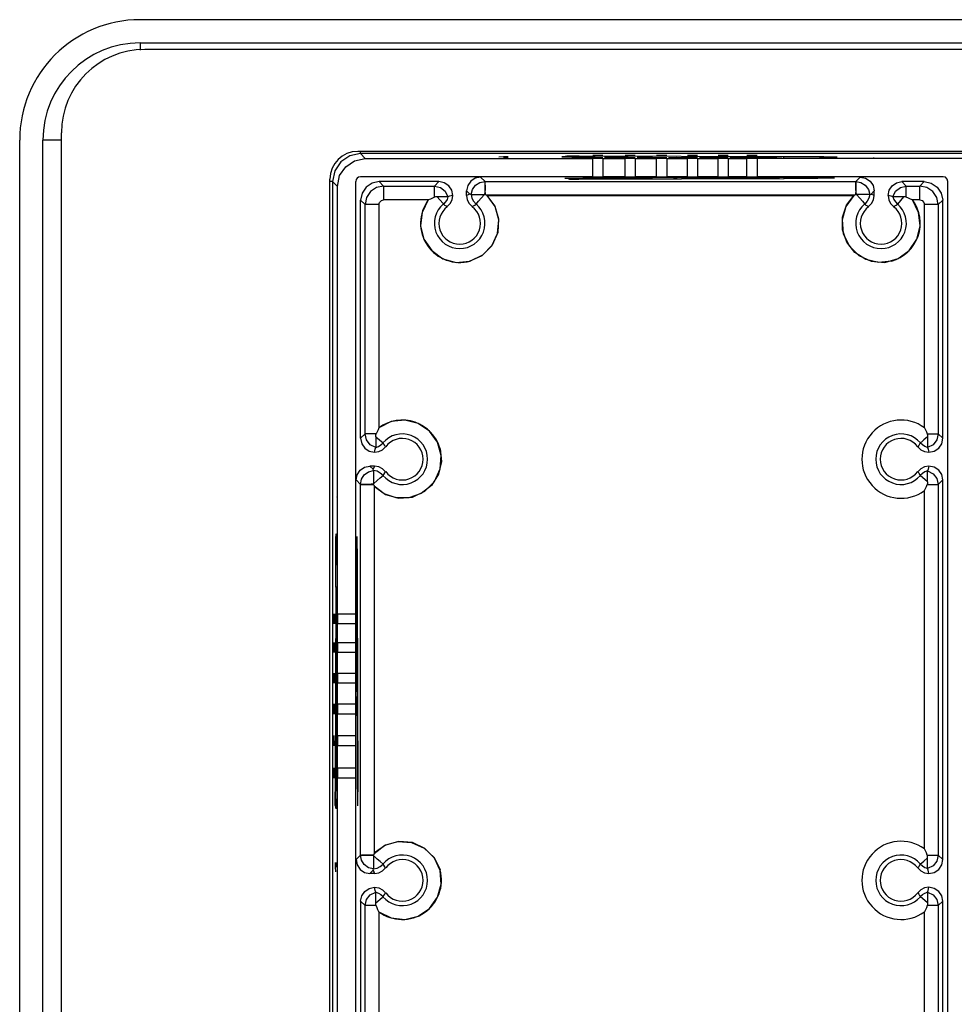
# Model space of a CAD drawing. Units: inches. Extents: x 0 to 16.5, y 0 to 11.7.
# Drawn here: x 11.5 to 12.5, y 6.2 to 7.3 of the extents above; entities that cross this region are included whole.
import ezdxf

# ---------------------------------------------------------------- set-up
doc = ezdxf.new("R2010")
doc.units = ezdxf.units.IN
doc.header["$LTSCALE"] = 0.909449
doc.header["$MEASUREMENT"] = 0
doc.layers.get('0').update_dxf_attribs({"linetype": 'CONTINUOUS'})

msp = doc.modelspace()

# ---------------------------------------------------------------- linework, layer by layer
at = {"color": 6, "linetype": 'CONTINUOUS'}
for p, q in [((16.1322, 7.2632), (11.6244, 7.2632)), ((11.6244, 7.2386), (16.1322, 7.2386)), ((11.4964, 4.2219), (11.4964, 7.1352)), ((11.521, 4.2219), (11.521, 7.1352)), ((12.1055, 7.1191), (12.1163, 7.1191)), ((12.1399, 7.1191), (12.1507, 7.1191)), ((12.1734, 7.1191), (12.1842, 7.1191)), ((12.2062, 7.1191), (12.217, 7.1191)), ((12.2388, 7.1191), (12.2496, 7.1191)), ((12.2693, 7.1191), (12.2802, 7.1191)), ((11.8637, 7.1156), (12.1055, 7.1156)), ((12.0058, 7.1175), (12.0107, 7.1176)), ((12.0107, 7.1177), (12.0156, 7.1177)), ((12.0107, 7.117), (12.0156, 7.117)), ((12.0781, 7.118), (12.0763, 7.1179)), ((12.091, 7.1181), (12.086, 7.1181)), ((12.0917, 7.1172), (12.0916, 7.1172)), ((12.0916, 7.1172), (12.099, 7.1171)), ((12.0916, 7.1172), (12.0917, 7.1172)), ((12.099, 7.1171), (12.1082, 7.117)), ((12.1055, 7.1165), (12.1163, 7.1165)), ((12.1055, 7.0962), (12.1055, 7.1156)), ((12.1163, 7.1156), (12.1163, 7.0962)), ((12.1163, 7.1156), (12.1399, 7.1156)), ((12.1181, 7.117), (12.1274, 7.1171)), ((12.1274, 7.1171), (12.1345, 7.117)), ((12.1345, 7.117), (12.1432, 7.1169)), ((12.1399, 7.1165), (12.1507, 7.1165)), ((12.1399, 7.0962), (12.1399, 7.1156)), ((12.1507, 7.1156), (12.1507, 7.0962)), ((12.1507, 7.1156), (12.1734, 7.1156)), ((12.1527, 7.1169), (12.1617, 7.117)), ((12.1617, 7.117), (12.1689, 7.1169)), ((12.1689, 7.1169), (12.1773, 7.1168)), ((12.1734, 7.1184), (12.1842, 7.1184)), ((12.1734, 7.1165), (12.1842, 7.1165)), ((12.1734, 7.0962), (12.1734, 7.1156)), ((12.1842, 7.1156), (12.1842, 7.0962)), ((12.1842, 7.1156), (12.2062, 7.1156)), ((12.1862, 7.1168), (12.1946, 7.1169)), ((12.1946, 7.1169), (12.2017, 7.1168)), ((12.2017, 7.1168), (12.2101, 7.1167)), ((12.2062, 7.1184), (12.217, 7.1184)), ((12.2062, 7.1165), (12.217, 7.1165)), ((12.2062, 7.0962), (12.2062, 7.1156)), ((12.217, 7.1156), (12.217, 7.0962)), ((12.217, 7.1156), (12.2388, 7.1156)), ((12.219, 7.1168), (12.2274, 7.1168)), ((12.2274, 7.1168), (12.2343, 7.1167)), ((12.2343, 7.1167), (12.2426, 7.1167)), ((12.2388, 7.1184), (12.2496, 7.1184)), ((12.2388, 7.1165), (12.2496, 7.1165)), ((12.2388, 7.0962), (12.2388, 7.1156)), ((12.2496, 7.1156), (12.2496, 7.0962)), ((12.2496, 7.1156), (12.2693, 7.1156)), ((12.2513, 7.1167), (12.2596, 7.1167)), ((12.2596, 7.1167), (12.2675, 7.1166)), ((12.2675, 7.1166), (12.2694, 7.1166)), ((12.2693, 7.1184), (12.2802, 7.1184)), ((12.2693, 7.1165), (12.2802, 7.1165)), ((12.2693, 7.0962), (12.2693, 7.1156)), ((12.2802, 7.1166), (12.287, 7.1166)), ((12.2802, 7.1156), (12.2802, 7.0962)), ((13.2275, 7.1156), (12.2802, 7.1156)), ((12.287, 7.1166), (12.2871, 7.1166)), ((12.2877, 7.1165), (12.2871, 7.1166)), ((12.3489, 7.1162), (12.3466, 7.1162)), ((12.3582, 7.1164), (12.3567, 7.1164)), ((12.4039, 7.1162), (12.4039, 7.1163)), ((12.4047, 7.1161), (12.4039, 7.1162)), ((11.8535, 7.0913), (11.8535, 6.6316)), ((12.1055, 7.0962), (11.8585, 7.0962)), ((11.942, 7.091), (11.8785, 7.091)), ((12.0761, 7.0943), (12.076, 7.0943)), ((12.0936, 7.0945), (12.0842, 7.0945)), ((12.0908, 7.0938), (12.3089, 7.0944)), ((12.1399, 7.0962), (12.1163, 7.0962)), ((12.1734, 7.0962), (12.1507, 7.0962)), ((12.2062, 7.0962), (12.1842, 7.0962)), ((12.2388, 7.0962), (12.217, 7.0962)), ((12.2693, 7.0962), (12.2496, 7.0962)), ((12.4779, 7.0962), (12.2802, 7.0962)), ((12.3089, 7.0944), (12.3089, 7.0955)), ((12.4578, 7.091), (12.4341, 7.091)), ((12.4828, 4.315), (12.4828, 7.0913)), ((11.8342, 6.6316), (11.8342, 7.086)), ((11.9715, 7.0762), (11.9715, 7.0811)), ((11.9763, 7.0774), (11.9804, 7.0774)), ((11.9916, 7.0771), (11.9915, 7.0771)), ((11.9927, 7.0766), (11.9916, 7.0771)), ((12.3999, 7.0774), (12.4013, 7.0778)), ((12.4046, 7.0762), (12.4046, 7.0811)), ((11.8588, 6.8181), (11.8588, 7.0713)), ((12.3836, 7.0767), (12.3834, 7.0766)), ((12.4301, 7.075), (12.4245, 7.075)), ((12.4359, 7.075), (12.4301, 7.075)), ((12.4775, 6.8181), (12.4775, 7.0713)), ((11.8748, 6.8199), (11.8748, 6.814)), ((11.8748, 6.814), (11.8748, 6.8084)), ((11.8736, 6.7885), (11.8687, 6.7885)), ((11.8723, 6.7838), (11.872, 6.7852)), ((12.4615, 6.7778), (12.4615, 6.7834)), ((12.4615, 6.772), (12.4615, 6.7778)), ((12.4775, 6.3702), (12.4775, 6.7738)), ((11.8731, 6.7675), (11.8731, 6.7674)), ((11.8336, 6.7553), (11.8335, 6.7553)), ((11.8337, 6.7562), (11.8336, 6.7553)), ((11.8334, 6.7096), (11.8334, 6.7081)), ((11.8554, 6.6603), (11.8542, 6.6603)), ((11.856, 6.4423), (11.8554, 6.6603)), ((11.8332, 6.6391), (11.8332, 6.6385)), ((11.8332, 6.6384), (11.8332, 6.6385)), ((11.8332, 6.6384), (11.8332, 6.6286)), ((11.8307, 6.6208), (11.8307, 6.6316)), ((11.8314, 6.6208), (11.8314, 6.6316)), ((11.8333, 6.6208), (11.8333, 6.6316)), ((11.8342, 6.6316), (11.8535, 6.6316)), ((11.8332, 6.619), (11.833, 6.611)), ((11.8342, 6.601), (11.8342, 6.6208)), ((11.8535, 6.6208), (11.8342, 6.6208)), ((11.8535, 6.6208), (11.8535, 6.601)), ((11.833, 6.611), (11.8331, 6.6028)), ((11.8307, 6.5902), (11.8307, 6.601)), ((11.8314, 6.5902), (11.8314, 6.601)), ((11.8331, 6.6028), (11.8331, 6.601)), ((11.8333, 6.5902), (11.8333, 6.601)), ((11.8342, 6.601), (11.8535, 6.601)), ((11.8331, 6.5857), (11.833, 6.5788)), ((11.8331, 6.594), (11.8331, 6.5857)), ((11.8342, 6.5685), (11.8342, 6.5902)), ((11.8535, 6.5902), (11.8342, 6.5902)), ((11.8535, 6.5902), (11.8535, 6.5685)), ((11.833, 6.5788), (11.833, 6.5704)), ((11.8307, 6.5576), (11.8307, 6.5685)), ((11.8314, 6.5576), (11.8314, 6.5685)), ((11.833, 6.5704), (11.833, 6.5685)), ((11.8333, 6.5576), (11.8333, 6.5685)), ((11.8342, 6.5685), (11.8535, 6.5685)), ((11.833, 6.5615), (11.833, 6.5531)), ((11.8342, 6.5357), (11.8342, 6.5576)), ((11.8535, 6.5576), (11.8342, 6.5576)), ((11.8535, 6.5576), (11.8535, 6.5357)), ((11.833, 6.5531), (11.8329, 6.546)), ((11.8329, 6.546), (11.8329, 6.5376)), ((11.8307, 6.5248), (11.8307, 6.5357)), ((11.8314, 6.5248), (11.8314, 6.5357)), ((11.8329, 6.5376), (11.8329, 6.5357)), ((11.8333, 6.5248), (11.8333, 6.5357)), ((11.8342, 6.5357), (11.8535, 6.5357)), ((11.8329, 6.5287), (11.8329, 6.5202)), ((11.8342, 6.5021), (11.8342, 6.5248)), ((11.8535, 6.5248), (11.8342, 6.5248)), ((11.8535, 6.5248), (11.8535, 6.5021)), ((11.8329, 6.5202), (11.8328, 6.5132)), ((11.8328, 6.5132), (11.8328, 6.5042)), ((11.8307, 6.4913), (11.8307, 6.5021)), ((11.8328, 6.5042), (11.8328, 6.5021)), ((11.8333, 6.4913), (11.8333, 6.5021)), ((11.8342, 6.5021), (11.8535, 6.5021)), ((11.8328, 6.4947), (11.8328, 6.4858)), ((11.8342, 6.4677), (11.8342, 6.4913)), ((11.8535, 6.4913), (11.8342, 6.4913)), ((11.8535, 6.4913), (11.8535, 6.4677)), ((11.8328, 6.4858), (11.8327, 6.4788)), ((11.8327, 6.4788), (11.8327, 6.4695)), ((11.8307, 6.4569), (11.8307, 6.4677)), ((11.8327, 6.4695), (11.8327, 6.4677)), ((11.8333, 6.4569), (11.8333, 6.4677)), ((11.8342, 6.4677), (11.8535, 6.4677)), ((11.8327, 6.4504), (11.8325, 6.4431)), ((11.8327, 6.4569), (11.8327, 6.4504)), ((11.8342, 5.9159), (11.8342, 6.4569)), ((11.8535, 6.4569), (11.8342, 6.4569)), ((11.8535, 6.4569), (11.8535, 5.9159)), ((11.8317, 6.4374), (11.8317, 6.4424)), ((11.8325, 6.4431), (11.8325, 6.4431)), ((11.8325, 6.4431), (11.8325, 6.4431)), ((11.8553, 6.445), (11.8553, 6.4357)), ((11.8317, 6.4329), (11.8317, 6.4374)), ((11.8318, 6.4295), (11.8317, 6.4329)), ((11.8319, 6.4278), (11.8318, 6.4295)), ((11.8555, 6.4274), (11.8555, 6.4275)), ((11.8731, 6.3766), (11.8727, 6.3755)), ((11.8727, 6.3755), (11.8727, 6.3754)), ((11.8321, 6.3621), (11.8321, 6.367)), ((11.8328, 6.3621), (11.8328, 6.367)), ((11.8724, 6.3744), (11.8723, 6.3691)), ((11.8723, 6.3691), (11.8723, 6.3645)), ((11.8323, 6.3572), (11.8322, 6.3621)), ((11.8736, 6.3555), (11.8687, 6.3555)), ((11.872, 6.3588), (11.8723, 6.3602)), ((11.8723, 6.3645), (11.8723, 6.3602)), ((11.8748, 6.33), (11.8748, 6.3356)), ((12.4615, 6.3356), (12.4615, 6.3299)), ((11.8588, 6.3259), (11.8588, 6.0845)), ((11.8748, 6.3242), (11.8748, 6.33)), ((12.4615, 6.3299), (12.4615, 6.3242)), ((12.4775, 6.0845), (12.4775, 6.3259))]:
    msp.add_line(p, q, dxfattribs=at)
at = {"color": 9, "linetype": 'CONTINUOUS'}
for p, q in [((11.6244, 7.2386), (11.6244, 7.2309)), ((11.5407, 7.1352), (11.521, 7.1352)), ((11.8585, 7.1208), (11.8473, 7.1186)), ((11.8585, 7.1208), (11.8585, 7.1233)), ((11.8637, 7.1156), (11.8585, 7.1208)), ((15.8981, 7.1208), (11.8585, 7.1208)), ((12.0763, 7.1179), (12.0728, 7.1175)), ((12.0728, 7.1175), (12.073, 7.1174)), ((12.0778, 7.1175), (12.0763, 7.1179)), ((12.0787, 7.1173), (12.0834, 7.1172)), ((12.0834, 7.1172), (12.0834, 7.1172)), ((12.0834, 7.1172), (12.0916, 7.1172)), ((12.3084, 7.1174), (12.091, 7.1181)), ((12.3605, 7.1171), (12.3513, 7.1173)), ((12.3587, 7.1164), (12.3646, 7.1166)), ((12.3652, 7.1169), (12.3605, 7.1171)), ((12.3646, 7.1166), (12.3652, 7.1169)), ((11.8312, 7.1026), (11.829, 7.0913)), ((11.829, 7.0913), (11.8261, 7.0913)), ((11.829, 7.0913), (11.829, 4.3151)), ((11.829, 7.0913), (11.8342, 7.086)), ((11.8832, 7.0862), (11.8785, 7.091)), ((11.942, 7.091), (11.9373, 7.0862)), ((11.9856, 7.0901), (11.991, 7.0912)), ((11.991, 7.0912), (11.9863, 7.0959)), ((11.991, 7.0912), (12.3851, 7.0912)), ((12.3898, 7.0959), (12.3851, 7.0912)), ((12.3851, 7.0912), (12.3905, 7.0901)), ((12.4388, 7.0862), (12.4341, 7.091)), ((12.4578, 7.091), (12.4531, 7.0862)), ((11.8832, 7.0862), (11.8832, 7.0715)), ((11.8832, 7.0862), (11.9373, 7.0862)), ((11.9373, 7.0744), (11.9373, 7.0862)), ((11.9715, 7.0811), (11.9748, 7.0778)), ((11.9748, 7.0778), (11.9715, 7.0762)), ((12.3857, 7.0774), (12.3893, 7.0736)), ((12.4013, 7.0778), (12.4046, 7.0811)), ((12.4046, 7.0762), (12.4013, 7.0778)), ((12.4388, 7.0862), (12.4531, 7.0862)), ((12.4531, 7.0715), (12.4531, 7.0862)), ((11.8588, 7.0713), (11.8635, 7.0666)), ((11.8635, 6.8228), (11.8635, 7.0666)), ((11.8783, 7.0666), (11.8635, 7.0666)), ((11.8783, 7.0666), (11.8783, 6.8293)), ((11.9307, 7.0715), (11.8832, 7.0715)), ((11.9815, 7.0672), (11.9841, 7.0703)), ((12.4359, 7.075), (12.4293, 7.0672)), ((12.4531, 7.0715), (12.4454, 7.0715)), ((12.458, 6.8293), (12.458, 7.0666)), ((12.4728, 7.0666), (12.458, 7.0666)), ((12.4728, 7.0666), (12.4775, 7.0713)), ((12.4728, 7.0666), (12.4728, 6.8228)), ((11.8635, 6.8228), (11.8588, 6.8181)), ((11.8748, 6.8198), (11.8826, 6.8132)), ((12.461, 6.8228), (12.4728, 6.8228)), ((12.4775, 6.8181), (12.4728, 6.8228)), ((11.872, 6.7852), (11.8687, 6.7885)), ((11.8736, 6.7885), (11.872, 6.7852)), ((11.8539, 6.7738), (11.8586, 6.7691)), ((11.8586, 6.7691), (11.8596, 6.7745)), ((12.4615, 6.772), (12.4537, 6.7786)), ((12.4728, 6.7691), (12.4775, 6.7738)), ((11.8586, 6.3749), (11.8586, 6.7691)), ((11.8724, 6.7696), (11.8762, 6.7732)), ((12.4728, 6.7691), (12.4728, 6.3749)), ((12.458, 6.3815), (12.458, 6.7625)), ((11.8329, 6.7166), (11.8331, 6.7161)), ((11.8331, 6.7161), (11.8333, 6.7103)), ((11.8333, 6.7103), (11.8335, 6.7002)), ((11.8335, 6.7002), (11.8336, 6.6868)), ((11.8323, 6.6598), (11.8317, 6.4424)), ((11.8336, 6.6582), (11.8336, 6.6579)), ((11.8336, 6.6579), (11.8334, 6.6458)), ((11.8334, 6.6458), (11.8332, 6.6384)), ((11.8325, 6.4348), (11.8325, 6.4431)), ((11.8323, 6.4292), (11.8319, 6.4278)), ((11.8325, 6.4348), (11.8325, 6.4348)), ((11.8319, 6.4278), (11.8323, 6.4242)), ((11.8324, 6.4244), (11.8323, 6.4242)), ((11.8586, 6.3749), (11.8539, 6.3702)), ((11.8596, 6.3695), (11.8586, 6.3749)), ((11.8826, 6.3654), (11.8795, 6.368)), ((12.4537, 6.3654), (12.4575, 6.3686)), ((12.4575, 6.3686), (12.4615, 6.372)), ((12.461, 6.3749), (12.4728, 6.3749)), ((12.4775, 6.3702), (12.4728, 6.3749)), ((11.8687, 6.3555), (11.872, 6.3588)), ((11.872, 6.3588), (11.8736, 6.3555)), ((11.8588, 6.3259), (11.8635, 6.3212)), ((12.4615, 6.3242), (12.4537, 6.3308)), ((12.4728, 6.3212), (12.4775, 6.3259)), ((11.8635, 6.0893), (11.8635, 6.3212)), ((11.8753, 6.3212), (11.8635, 6.3212)), ((11.8783, 6.3147), (11.8783, 6.0958)), ((12.458, 6.0958), (12.458, 6.3147)), ((12.4728, 6.3212), (12.4728, 6.0893))]:
    msp.add_line(p, q, dxfattribs=at)
at = {"color": 7, "linetype": 'CONTINUOUS'}
for p, q in [((16.1273, 7.2315), (11.6293, 7.2315)), ((11.5407, 4.2289), (11.5407, 7.1429)), ((15.9009, 7.1232), (11.8557, 7.1232)), ((11.8261, 4.3077), (11.8261, 7.0937)), ((11.991, 7.0872), (11.991, 7.09)), ((12.3851, 7.0912), (12.3851, 7.0896)), ((12.3851, 7.0896), (12.3851, 7.0869)), ((11.9915, 7.0771), (11.991, 7.0824)), ((12.3857, 7.0774), (12.3851, 7.0826)), ((11.9927, 7.0766), (12.0014, 7.0651)), ((12.3834, 7.0766), (11.9927, 7.0766)), ((12.0018, 7.0644), (11.9932, 7.0764)), ((11.9932, 7.0764), (12.3829, 7.0764)), ((12.3829, 7.0764), (12.3744, 7.0644)), ((12.3751, 7.0659), (12.3834, 7.0766)), ((12.4519, 7.0583), (12.4454, 7.0715)), ((12.0014, 7.0651), (12.0055, 7.0515)), ((12.0056, 7.0504), (12.0018, 7.0644)), ((12.4535, 7.0439), (12.4519, 7.0583)), ((12.0043, 7.0359), (12.0056, 7.0504)), ((12.0055, 7.0515), (12.0046, 7.0368)), ((11.9982, 7.0227), (12.0043, 7.0359)), ((12.0046, 7.0368), (11.9986, 7.0233)), ((12.45, 7.0297), (12.4535, 7.0439)), ((12.4418, 7.0177), (12.45, 7.0297)), ((11.9878, 7.0124), (11.9982, 7.0227)), ((11.9986, 7.0233), (11.9883, 7.0128)), ((12.43, 7.0092), (12.4418, 7.0177)), ((11.9746, 7.0064), (11.9878, 7.0124)), ((11.9883, 7.0128), (11.9752, 7.0065)), ((12.416, 7.0052), (12.43, 7.0092)), ((11.9059, 6.8374), (11.8914, 6.8359)), ((11.92, 6.8339), (11.9059, 6.8374)), ((11.8914, 6.8359), (11.8783, 6.8293)), ((11.9321, 6.8258), (11.92, 6.8339)), ((11.9406, 6.8139), (11.9321, 6.8258)), ((11.9445, 6.8), (11.9406, 6.8139)), ((11.8586, 6.7691), (11.8602, 6.7691)), ((11.8602, 6.7691), (11.8629, 6.7691)), ((11.8724, 6.7696), (11.8672, 6.7691)), ((11.8731, 6.7674), (11.8731, 6.3766)), ((11.8838, 6.7591), (11.8731, 6.7674)), ((11.8734, 6.3772), (11.8734, 6.7668)), ((11.8734, 6.7668), (11.8853, 6.7583)), ((11.8846, 6.3854), (11.8983, 6.3894)), ((11.8994, 6.3895), (11.8853, 6.3857)), ((11.8983, 6.3894), (11.9129, 6.3885)), ((11.9139, 6.3883), (11.8994, 6.3895)), ((11.9129, 6.3885), (11.9264, 6.3825)), ((11.9271, 6.3821), (11.9139, 6.3883)), ((11.8731, 6.3766), (11.8846, 6.3854)), ((11.8853, 6.3857), (11.8734, 6.3772)), ((11.9264, 6.3825), (11.937, 6.3723)), ((11.9373, 6.3718), (11.9271, 6.3821)), ((11.8727, 6.3754), (11.8674, 6.3749)), ((11.937, 6.3723), (11.9432, 6.3592)), ((11.9434, 6.3586), (11.9373, 6.3718))]:
    msp.add_line(p, q, dxfattribs=at)
at = {"color": 9, "linetype": 'CONTINUOUS'}
for points in [[(11.8473, 7.1186), (11.8377, 7.1122), (11.8312, 7.1026)], [(12.073, 7.1174), (12.075, 7.1173), (12.0787, 7.1173)], [(12.287, 7.1166), (12.2945, 7.1163), (12.3064, 7.1162), (12.3205, 7.1161), (12.3351, 7.1161), (12.3485, 7.1162), (12.3587, 7.1164)], [(12.3513, 7.1173), (12.3384, 7.1175), (12.3233, 7.1175), (12.3084, 7.1174)], [(11.9763, 7.0774), (11.9777, 7.0828), (11.9809, 7.0872), (11.9856, 7.0901)], [(12.3905, 7.0901), (12.3952, 7.0872), (12.3985, 7.0828), (12.3999, 7.0774)], [(11.8832, 7.0862), (11.8757, 7.0847), (11.8693, 7.0805), (11.865, 7.0741), (11.8635, 7.0666)], [(11.9373, 7.0862), (11.9436, 7.0848), (11.9487, 7.0808), (11.9516, 7.075)], [(11.9763, 7.0774), (11.9771, 7.0736), (11.9788, 7.0701), (11.9815, 7.0672)], [(11.9841, 7.0703), (11.9869, 7.0736), (11.9904, 7.0774)], [(12.3999, 7.0774), (12.3991, 7.0736), (12.3973, 7.0701), (12.3947, 7.0672)], [(12.4245, 7.075), (12.4274, 7.0808), (12.4325, 7.0848), (12.4388, 7.0862)], [(12.4388, 7.0744), (12.4388, 7.0805), (12.4388, 7.0847), (12.4388, 7.0862)], [(12.4728, 7.0666), (12.4713, 7.0741), (12.467, 7.0805), (12.4607, 7.0847), (12.4531, 7.0862)], [(11.8783, 7.0666), (11.879, 7.069), (11.8808, 7.0708), (11.8832, 7.0715)], [(11.9402, 7.075), (11.946, 7.0682), (11.9468, 7.0672)], [(11.9516, 7.075), (11.9506, 7.072), (11.949, 7.0694), (11.9468, 7.0672)], [(12.3893, 7.0736), (12.3921, 7.0702), (12.3947, 7.0672)], [(12.4245, 7.075), (12.4255, 7.072), (12.4272, 7.0694), (12.4293, 7.0672)], [(12.4531, 7.0715), (12.4555, 7.0708), (12.4573, 7.069), (12.458, 7.0666)], [(11.8748, 6.8084), (11.869, 6.8113), (11.8649, 6.8164), (11.8635, 6.8228)], [(11.8753, 6.8228), (11.8693, 6.8228), (11.8651, 6.8228), (11.8635, 6.8228)], [(12.4615, 6.8198), (12.4575, 6.8164), (12.4548, 6.8141), (12.4537, 6.8132)], [(12.4728, 6.8228), (12.4714, 6.8164), (12.4673, 6.8113), (12.4615, 6.8084)], [(11.8748, 6.8084), (11.8777, 6.8095), (11.8803, 6.8111), (11.8826, 6.8132)], [(12.4615, 6.8084), (12.4586, 6.8095), (12.456, 6.8111), (12.4537, 6.8132)], [(11.8596, 6.7745), (11.8626, 6.7791), (11.867, 6.7824), (11.8723, 6.7838)], [(11.8826, 6.7786), (11.8797, 6.7812), (11.8762, 6.783), (11.8723, 6.7838)], [(11.8762, 6.7732), (11.8795, 6.776), (11.8826, 6.7786)], [(12.4615, 6.7834), (12.4586, 6.7824), (12.456, 6.7807), (12.4537, 6.7786)], [(12.4615, 6.7834), (12.4674, 6.7805), (12.4714, 6.7754), (12.4728, 6.7691)], [(12.461, 6.7691), (12.467, 6.7691), (12.4712, 6.7691), (12.4728, 6.7691)], [(11.8324, 6.7023), (11.8326, 6.7117), (11.8329, 6.7166)], [(11.8323, 6.6598), (11.8323, 6.6741), (11.8323, 6.6892), (11.8324, 6.7023)], [(11.8325, 6.4348), (11.8325, 6.4301), (11.8324, 6.4265), (11.8324, 6.4244)], [(11.8723, 6.3602), (11.867, 6.3616), (11.8626, 6.3649), (11.8596, 6.3695)], [(11.8723, 6.3602), (11.8762, 6.361), (11.8797, 6.3628), (11.8826, 6.3654)], [(11.8795, 6.368), (11.8762, 6.3708), (11.8724, 6.3744)], [(12.4615, 6.3606), (12.4586, 6.3616), (12.456, 6.3633), (12.4537, 6.3654)], [(12.4728, 6.3749), (12.4714, 6.3686), (12.4674, 6.3635), (12.4615, 6.3606)], [(11.8635, 6.3212), (11.865, 6.3276), (11.869, 6.3327), (11.8748, 6.3356)], [(11.8748, 6.3356), (11.8777, 6.3345), (11.8803, 6.3329), (11.8826, 6.3308)], [(12.4537, 6.3308), (12.456, 6.3329), (12.4586, 6.3345), (12.4615, 6.3356)], [(12.4615, 6.3356), (12.4674, 6.3327), (12.4714, 6.3276), (12.4728, 6.3212)], [(11.8748, 6.3242), (11.8816, 6.3299), (11.8826, 6.3308)], [(12.4728, 6.3212), (12.467, 6.3212), (12.461, 6.3212)]]:
    msp.add_lwpolyline(points, dxfattribs=at)
at = {"color": 6, "linetype": 'CONTINUOUS'}
for points in [[(11.8342, 7.086), (11.8365, 7.0974), (11.8429, 7.1069), (11.8523, 7.1133), (11.8637, 7.1156)], [(12.0779, 7.1173), (12.0768, 7.1173), (12.0757, 7.1173), (12.0749, 7.1173), (12.0742, 7.1174), (12.0736, 7.1174), (12.0733, 7.1174), (12.0732, 7.1174)], [(12.0834, 7.1172), (12.0822, 7.1172), (12.0807, 7.1173), (12.0792, 7.1173), (12.0779, 7.1173)], [(12.086, 7.1181), (12.0815, 7.118), (12.0781, 7.118)], [(12.1163, 7.1156), (12.1127, 7.1156), (12.1091, 7.1156), (12.1055, 7.1156)], [(12.3013, 7.1162), (12.2985, 7.1163), (12.296, 7.1163), (12.2938, 7.1164), (12.2919, 7.1164), (12.2902, 7.1165), (12.2888, 7.1165), (12.2877, 7.1165)], [(12.3087, 7.1162), (12.3086, 7.117), (12.3084, 7.1174)], [(12.3567, 7.1164), (12.3549, 7.1163), (12.3531, 7.1163), (12.351, 7.1163), (12.3489, 7.1162)], [(12.3648, 7.1167), (12.3648, 7.1167), (12.3646, 7.1167), (12.3642, 7.1166), (12.3636, 7.1166), (12.3628, 7.1166), (12.3619, 7.1165), (12.3609, 7.1165), (12.3596, 7.1164), (12.3582, 7.1164)], [(11.8785, 7.091), (11.8709, 7.0894), (11.8646, 7.0852), (11.8603, 7.0789), (11.8588, 7.0713)], [(11.9568, 7.0762), (11.9556, 7.0819), (11.9524, 7.0866), (11.9477, 7.0898), (11.942, 7.091)], [(11.9863, 7.0959), (11.9806, 7.0947), (11.9758, 7.0915), (11.9727, 7.0868), (11.9715, 7.0811)], [(12.2604, 7.095), (12.266, 7.0951), (12.2733, 7.0951), (12.2813, 7.0952), (12.2891, 7.0951)], [(12.2891, 7.0951), (12.2947, 7.0953), (12.3041, 7.0955), (12.3164, 7.0956), (12.3297, 7.0956), (12.3425, 7.0955), (12.353, 7.0954), (12.3599, 7.0952), (12.3623, 7.095)], [(12.3623, 7.095), (12.3602, 7.0948), (12.3542, 7.0946), (12.3448, 7.0944), (12.3333, 7.0943), (12.3208, 7.0943), (12.3089, 7.0944)], [(12.3898, 7.0959), (12.3955, 7.0947), (12.4003, 7.0915), (12.4035, 7.0868), (12.4046, 7.0811)], [(12.4194, 7.0762), (12.4205, 7.0818), (12.4237, 7.0866), (12.4285, 7.0898), (12.4341, 7.091)], [(12.4578, 7.091), (12.4654, 7.0895), (12.4717, 7.0852), (12.476, 7.0788), (12.4775, 7.0713)], [(12.4828, 7.0913), (12.4821, 7.0938), (12.4803, 7.0956), (12.4779, 7.0962)], [(11.9763, 7.0774), (11.9758, 7.0774), (11.9753, 7.0778), (11.9748, 7.0778)], [(11.9804, 7.0774), (11.9849, 7.0774), (11.9904, 7.0774)], [(12.3847, 7.0771), (12.3845, 7.0771), (12.3836, 7.0767)], [(12.3955, 7.0774), (12.391, 7.0774), (12.3857, 7.0774)], [(12.3999, 7.0774), (12.3987, 7.0774), (12.3955, 7.0774)], [(11.9373, 7.0744), (11.9351, 7.0735), (11.9329, 7.0725), (11.9307, 7.0715)], [(11.9402, 7.075), (11.9392, 7.0749), (11.9382, 7.0747), (11.9373, 7.0744)], [(11.9516, 7.075), (11.9461, 7.075), (11.9402, 7.075)], [(11.9468, 7.0672), (11.9481, 7.0661), (11.9496, 7.0654), (11.9509, 7.0644)], [(11.9509, 7.0644), (11.954, 7.0676), (11.9561, 7.0717), (11.9568, 7.0762)], [(11.9568, 7.0762), (11.9551, 7.0758), (11.9534, 7.0754), (11.9516, 7.075)], [(11.9715, 7.0762), (11.9722, 7.0717), (11.9743, 7.0676), (11.9774, 7.0644)], [(11.9774, 7.0644), (11.9787, 7.0654), (11.9802, 7.0661), (11.9815, 7.0672)], [(12.3947, 7.0672), (12.3959, 7.0661), (12.3975, 7.0654), (12.3987, 7.0644)], [(12.3987, 7.0644), (12.4019, 7.0676), (12.4039, 7.0717), (12.4046, 7.0762)], [(12.4194, 7.0762), (12.4201, 7.0717), (12.4221, 7.0676), (12.4253, 7.0644)], [(12.4245, 7.075), (12.4227, 7.0754), (12.421, 7.0758), (12.4194, 7.0762)], [(12.4253, 7.0644), (12.4265, 7.0654), (12.4281, 7.0661), (12.4293, 7.0672)], [(12.4388, 7.0744), (12.4379, 7.0747), (12.4369, 7.0749), (12.4359, 7.075)], [(12.4454, 7.0715), (12.4433, 7.0725), (12.4411, 7.0735), (12.4388, 7.0744)], [(11.8783, 6.8293), (11.8773, 6.8272), (11.8763, 6.825), (11.8753, 6.8228)], [(12.458, 6.8293), (12.4591, 6.8272), (12.4601, 6.825), (12.461, 6.8228)], [(11.8588, 6.8181), (11.86, 6.8124), (11.8631, 6.8076), (11.8679, 6.8044), (11.8736, 6.8033)], [(11.8748, 6.8198), (11.8749, 6.8209), (11.875, 6.8219), (11.8753, 6.8228)], [(12.461, 6.8228), (12.4613, 6.8219), (12.4615, 6.8209), (12.4615, 6.8198)], [(12.4615, 6.8198), (12.4615, 6.814), (12.4615, 6.8099), (12.4615, 6.8084)], [(12.4627, 6.8033), (12.4684, 6.8044), (12.4732, 6.8076), (12.4764, 6.8124), (12.4775, 6.8181)], [(11.8736, 6.8033), (11.8781, 6.804), (11.8821, 6.806), (11.8854, 6.8092)], [(11.8736, 6.8033), (11.874, 6.8049), (11.8744, 6.8066), (11.8748, 6.8084)], [(11.8854, 6.8092), (11.8844, 6.8104), (11.8836, 6.812), (11.8826, 6.8132)], [(12.4537, 6.8132), (12.4527, 6.812), (12.452, 6.8104), (12.4509, 6.8092)], [(12.4509, 6.8092), (12.4542, 6.806), (12.4583, 6.804), (12.4627, 6.8033)], [(12.4615, 6.8084), (12.4619, 6.8066), (12.4623, 6.8049), (12.4627, 6.8033)], [(11.8539, 6.7738), (11.855, 6.7794), (11.8582, 6.7842), (11.863, 6.7874), (11.8687, 6.7885)], [(11.8723, 6.7838), (11.8723, 6.7827), (11.8723, 6.7795)], [(11.8854, 6.7826), (11.8821, 6.7858), (11.8781, 6.7878), (11.8736, 6.7885)], [(12.4627, 6.7885), (12.4583, 6.7878), (12.4542, 6.7858), (12.4509, 6.7826)], [(12.4627, 6.7885), (12.4623, 6.7869), (12.4619, 6.7852), (12.4615, 6.7834)], [(12.4775, 6.7738), (12.4764, 6.7795), (12.4732, 6.7842), (12.4684, 6.7874), (12.4627, 6.7885)], [(11.8723, 6.7795), (11.8723, 6.775), (11.8724, 6.7696)], [(11.8826, 6.7786), (11.8836, 6.7798), (11.8844, 6.7814), (11.8854, 6.7826)], [(12.4509, 6.7826), (12.452, 6.7814), (12.4527, 6.7798), (12.4537, 6.7786)], [(11.8727, 6.7686), (11.8727, 6.7685), (11.8731, 6.7675)], [(12.458, 6.7625), (12.4591, 6.7646), (12.4601, 6.7668), (12.461, 6.7691)], [(12.4615, 6.772), (12.4615, 6.771), (12.4613, 6.77), (12.461, 6.7691)], [(11.8331, 6.7163), (11.8331, 6.7163), (11.8331, 6.716), (11.8331, 6.7156), (11.8332, 6.715), (11.8332, 6.7143), (11.8332, 6.7133), (11.8333, 6.7123), (11.8333, 6.711), (11.8334, 6.7096)], [(11.8548, 6.7137), (11.8546, 6.7113), (11.8544, 6.7044), (11.8542, 6.6938), (11.8541, 6.6811), (11.8542, 6.6678), (11.8543, 6.6557), (11.8544, 6.6461), (11.8546, 6.6406)], [(11.8554, 6.6603), (11.8554, 6.6723), (11.8554, 6.6848), (11.8553, 6.6963), (11.8552, 6.7056), (11.855, 6.7116), (11.8548, 6.7137)], [(11.8334, 6.7081), (11.8334, 6.7063), (11.8335, 6.7045), (11.8335, 6.7024), (11.8335, 6.7003)], [(11.8335, 6.7003), (11.8336, 6.6979), (11.8336, 6.6955), (11.8336, 6.6929), (11.8336, 6.6903), (11.8336, 6.6875), (11.8336, 6.6846), (11.8337, 6.6816), (11.8337, 6.6785), (11.8337, 6.6753)], [(11.8336, 6.6602), (11.8327, 6.66), (11.8323, 6.6598)], [(11.8335, 6.6526), (11.8335, 6.6498), (11.8334, 6.6473), (11.8334, 6.6451), (11.8334, 6.6432), (11.8333, 6.6416), (11.8333, 6.6402), (11.8332, 6.6391)], [(11.8546, 6.6406), (11.8546, 6.6327), (11.8546, 6.6247), (11.8547, 6.6175), (11.8548, 6.6118)], [(11.8325, 6.4294), (11.8325, 6.4282), (11.8324, 6.4272), (11.8324, 6.4263), (11.8324, 6.4256), (11.8324, 6.4251), (11.8324, 6.4247), (11.8324, 6.4246)], [(11.8325, 6.4348), (11.8325, 6.4321), (11.8325, 6.4307), (11.8325, 6.4294)], [(12.461, 6.3749), (12.4601, 6.3772), (12.4591, 6.3794), (12.458, 6.3815)], [(11.8539, 6.3702), (11.855, 6.3645), (11.8582, 6.3598), (11.863, 6.3566), (11.8687, 6.3555)], [(11.8854, 6.3614), (11.8844, 6.3626), (11.8836, 6.3642), (11.8826, 6.3654)], [(12.4537, 6.3654), (12.4527, 6.3642), (12.452, 6.3626), (12.4509, 6.3614)], [(12.4615, 6.372), (12.4615, 6.3731), (12.4613, 6.3741), (12.461, 6.3749)], [(12.4615, 6.3606), (12.4615, 6.3662), (12.4615, 6.372)], [(12.4627, 6.3555), (12.4684, 6.3566), (12.4732, 6.3598), (12.4764, 6.3645), (12.4775, 6.3702)], [(11.8736, 6.3555), (11.8781, 6.3562), (11.8821, 6.3582), (11.8854, 6.3614)], [(12.4509, 6.3614), (12.4542, 6.3582), (12.4583, 6.3562), (12.4627, 6.3555)], [(12.4627, 6.3555), (12.4624, 6.3571), (12.4619, 6.3588), (12.4615, 6.3606)], [(11.8588, 6.3259), (11.8599, 6.3316), (11.8631, 6.3364), (11.8679, 6.3396), (11.8736, 6.3407)], [(11.8748, 6.3356), (11.8744, 6.3374), (11.874, 6.3391), (11.8736, 6.3407)], [(11.8736, 6.3407), (11.8781, 6.34), (11.8821, 6.338), (11.8854, 6.3348)], [(11.8826, 6.3308), (11.8836, 6.332), (11.8844, 6.3336), (11.8854, 6.3348)], [(12.4627, 6.3407), (12.4583, 6.34), (12.4542, 6.338), (12.4509, 6.3348)], [(12.4509, 6.3348), (12.452, 6.3336), (12.4527, 6.332), (12.4537, 6.3308)], [(12.4615, 6.3356), (12.4619, 6.3374), (12.4624, 6.3391), (12.4627, 6.3407)], [(12.4775, 6.3259), (12.4764, 6.3316), (12.4732, 6.3364), (12.4684, 6.3396), (12.4627, 6.3407)], [(11.8753, 6.3212), (11.875, 6.3221), (11.8749, 6.3231), (11.8748, 6.3242)], [(12.4615, 6.3242), (12.4615, 6.3231), (12.4613, 6.3221), (12.461, 6.3212)], [(11.8783, 6.3147), (11.8772, 6.3168), (11.8763, 6.319), (11.8753, 6.3212)], [(12.461, 6.3212), (12.4601, 6.319), (12.4591, 6.3168), (12.458, 6.3147)]]:
    msp.add_lwpolyline(points, dxfattribs=at)
at = {"color": 7, "linetype": 'CONTINUOUS'}
for points in [[(11.991, 7.0824), (11.991, 7.0869), (11.991, 7.0912)], [(12.3851, 7.0826), (12.3851, 7.087), (12.3851, 7.09)], [(11.991, 7.0872), (11.991, 7.0827), (11.9904, 7.0774)], [(11.9904, 7.0774), (11.9906, 7.0774), (11.9908, 7.0773), (11.9911, 7.0772), (11.9915, 7.0771)], [(12.3851, 7.0869), (12.3851, 7.0824), (12.3847, 7.0771)], [(12.3847, 7.0771), (12.3851, 7.0773), (12.3854, 7.0774), (12.3857, 7.0774)], [(11.9307, 7.0715), (11.9242, 7.0583), (11.9226, 7.0439), (11.9261, 7.0297), (11.9343, 7.0177), (11.9461, 7.0091), (11.9602, 7.0052), (11.9746, 7.0064)], [(12.3744, 7.0644), (12.3705, 7.0504), (12.3718, 7.0359), (12.378, 7.0227), (12.3883, 7.0124), (12.4016, 7.0064), (12.416, 7.0052)], [(12.423, 7.0065), (12.4094, 7.0051), (12.3959, 7.0083), (12.3842, 7.0157), (12.3755, 7.0266), (12.371, 7.0397), (12.3709, 7.0533), (12.3751, 7.0659)], [(11.9432, 6.807), (11.9446, 6.7934), (11.9415, 6.7799), (11.9341, 6.7681), (11.9232, 6.7595), (11.9101, 6.7549), (11.8965, 6.7548), (11.8838, 6.7591)], [(11.8853, 6.7583), (11.8994, 6.7545), (11.9139, 6.7557), (11.9271, 6.7619), (11.9373, 6.7723), (11.9434, 6.7855), (11.9445, 6.8)], [(11.8672, 6.7691), (11.8628, 6.7691), (11.8598, 6.7691)], [(11.8629, 6.7691), (11.8674, 6.7691), (11.8727, 6.7686)], [(11.8727, 6.7686), (11.8725, 6.769), (11.8724, 6.7693), (11.8724, 6.7696)], [(11.8586, 6.3749), (11.867, 6.3749), (11.8724, 6.3744)], [(11.8674, 6.3749), (11.8629, 6.3749), (11.8597, 6.3749)], [(11.8724, 6.3744), (11.8724, 6.3746), (11.8724, 6.3748), (11.8725, 6.3751), (11.8727, 6.3754)], [(11.8783, 6.3147), (11.8914, 6.3081), (11.9059, 6.3066), (11.92, 6.3101), (11.9321, 6.3182), (11.9406, 6.3301), (11.9445, 6.3441), (11.9434, 6.3586)]]:
    msp.add_lwpolyline(points, dxfattribs=at)
at = {"color": 6, "linetype": 'CONTINUOUS'}
for centre, radius, start, end in [((11.6244, 7.1352), 0.128, 90, 180), ((11.6244, 7.1352), 0.1033, 90, 180), ((11.9641, 7.0467), 0.0221, 126.8682, 53.1318), ((12.412, 7.0467), 0.0221, 126.8682, 53.1318), ((11.9031, 6.7959), 0.0221, 216.8682, 143.1318), ((12.4332, 6.7959), 0.0221, 36.8682, 323.1318), ((11.9031, 6.3481), 0.0221, 216.8682, 143.1318), ((12.4332, 6.3481), 0.0221, 36.8682, 323.1318)]:
    msp.add_arc(centre, radius, start, end, dxfattribs=at)
at = {"color": 7, "linetype": 'CONTINUOUS'}
for centre, radius, start, end in [((11.6293, 7.1429), 0.0886, 90, 180), ((11.8557, 7.0937), 0.0295, 90, 180), ((11.9641, 7.0467), 0.0416, 143.375, 285.4241), ((12.412, 7.0467), 0.0416, 285.4241, 36.6256), ((11.9031, 6.7959), 0.0416, 15.4241, 126.6256), ((11.9031, 6.3481), 0.0416, 233.375, 15.4241)]:
    msp.add_arc(centre, radius, start, end, dxfattribs=at)
at = {"color": 9, "linetype": 'CONTINUOUS'}
for centre, radius, start, end in [((11.9641, 7.0467), 0.0269, 130.1811, 49.8189), ((12.412, 7.0467), 0.0269, 130.1811, 49.8189), ((12.4332, 6.7959), 0.0416, 53.375, 306.625), ((11.9031, 6.7959), 0.0269, 220.1811, 139.8189), ((12.4332, 6.7959), 0.0269, 40.1811, 319.8189), ((12.4332, 6.3481), 0.0416, 53.375, 306.625), ((11.9031, 6.3481), 0.0269, 220.1811, 139.8189), ((12.4332, 6.3481), 0.0269, 40.1811, 319.8189)]:
    msp.add_arc(centre, radius, start, end, dxfattribs=at)
at = {"color": 6, "linetype": 'CONTINUOUS'}
for centre, major_axis, ratio, start_param, end_param in [((12.1453, 7.1154), (0.0112, 0), 0.017455, 1.067953, 2.07364), ((12.1788, 7.1154), (0.0112, 0), 0.017455, 1.067953, 2.07364), ((12.2116, 7.1154), (0.0112, 0), 0.017455, 1.067953, 2.07364), ((12.2442, 7.1154), (0.0112, 0), 0.017455, 1.067953, 2.07364), ((12.2747, 7.1154), (0.0112, 0), 0.017455, 1.067953, 2.07364), ((11.8585, 7.0913), (0.00348, -0.00348), 0.999695, 2.356347, 3.926839), ((12.0858, 7.0943), (0.00984, 0), 0.017458, 1.731988, 3.138138), ((12.0893, 7.0939), (0.00984, 0), 0.017451, -2.980788, -1.410296), ((12.1131, 7.0943), (0.0232, 0), 0.017455, 0.86176, 2.565529), ((12.1109, 7.0964), (0.0112, 0), 0.017455, -2.07364, -1.067953), ((12.1485, 7.0944), (0.0233, 0), 0.017455, 0.929046, 2.63178), ((12.1453, 7.0964), (0.0112, 0), 0.017455, -2.07364, -1.067953), ((12.1813, 7.0945), (0.0233, 0), 0.017455, 0.926628, 2.516556), ((12.1788, 7.0964), (0.0112, 0), 0.017455, -2.07364, -1.067953), ((12.214, 7.0946), (0.0233, 0), 0.017455, 0.926694, 2.513101), ((12.2116, 7.0964), (0.0112, 0), 0.017455, -2.07364, -1.067953), ((12.2468, 7.0947), (0.0233, 0), 0.017455, 0.948698, 2.513036), ((12.2442, 7.0964), (0.0112, 0), 0.017455, -2.07364, -1.067953), ((12.2747, 7.0964), (0.0112, 0), 0.017455, -2.07364, -1.067953), ((11.8344, 6.6262), (0, 0.0112), 0.017455, 1.067953, 2.07364), ((11.8534, 6.6262), (0, 0.0112), 0.017455, -2.07364, -1.067953), ((11.8551, 6.5982), (0, 0.0233), 0.017455, 0.948698, 2.513036), ((11.8344, 6.5956), (0, 0.0112), 0.017455, 1.067953, 2.07364), ((11.8534, 6.5956), (0, 0.0112), 0.017455, -2.07364, -1.067953), ((11.8552, 6.5655), (0, 0.0233), 0.017455, 0.926694, 2.513101), ((11.8344, 6.563), (0, 0.0112), 0.017455, 1.067953, 2.07364), ((11.8534, 6.563), (0, 0.0112), 0.017455, -2.07364, -1.067953), ((11.8553, 6.5327), (0, 0.0233), 0.017455, 0.926628, 2.516556), ((11.8344, 6.5302), (0, 0.0112), 0.017455, 1.067953, 2.07364), ((11.8534, 6.5302), (0, 0.0112), 0.017455, -2.07364, -1.067953), ((11.8554, 6.4999), (0, 0.0233), 0.017455, 0.929046, 2.63178), ((11.8344, 6.4967), (0, 0.0112), 0.017455, 1.067953, 2.07364), ((11.8534, 6.4967), (0, 0.0112), 0.017455, -2.07364, -1.067953), ((11.8555, 6.4645), (0, 0.0232), 0.017455, 0.86176, 2.565529), ((11.8344, 6.4623), (0, 0.0112), 0.017455, 1.067953, 2.07364), ((11.8534, 6.4623), (0, 0.0112), 0.017455, -2.07364, -1.067953), ((11.8558, 6.4407), (0, 0.00984), 0.017451, -2.584937, -1.410296), ((11.8555, 6.4373), (0, 0.00984), 0.017458, -4.551198, -3.145743)]:
    msp.add_ellipse(centre, major_axis=major_axis, ratio=ratio, start_param=start_param, end_param=end_param, dxfattribs=at)

doc.saveas('drawing.dxf')
